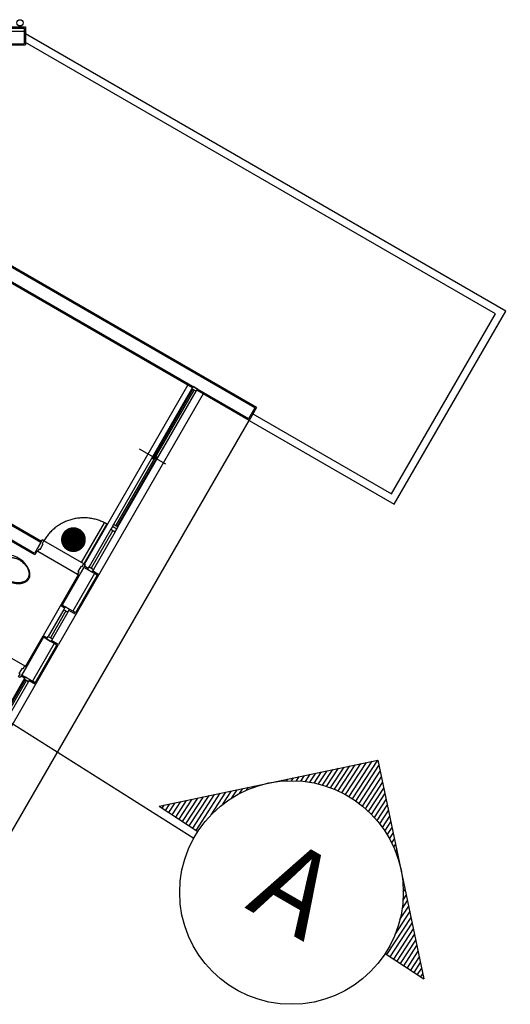
# Model space of a CAD drawing. Units: millimetres. Extents: x 253911 to 1512886, y -216600 to 466969.
# Drawn here: x 581026 to 581553, y -83473 to -82417 of the extents above; entities that cross this region are included whole.
import ezdxf
from ezdxf.enums import TextEntityAlignment as Align

# ---------------------------------------------------------------- set-up
doc = ezdxf.new("R2010")
doc.units = ezdxf.units.MM
doc.header["$LTSCALE"] = 100
doc.linetypes.add('HIDDEN', pattern=[2, 1, -1])
for name, color, linetype in [('4', 4, 'Continuous'), ('7', 7, 'Continuous'), ('COL', 2, 'Continuous'), ('DIM', 7, 'Continuous'), ('ETC', 6, 'Continuous'), ('FUR', 4, 'Continuous'), ('TEX', 3, 'Continuous'), ('W', 7, 'Continuous'), ('WAL', 3, 'Continuous'), ('WID', 4, 'Continuous')]:
    doc.layers.add(name, color=color, linetype=linetype)
doc.styles.add('울릉도', font='HYWULM.TTF')

# ---------------------------------------------------------------- blocks, each defined once
blk = doc.blocks.new('TOIL7')
at = {"layer": 'FUR'}
for p, q in [((-150, -255), (150, -255)), ((-65, -235), (-85, -235)), ((-85, -235), (-85, -265)), ((-85, -265), (-65, -265)), ((-65, -265), (-65, -235)), ((65, -235), (85, -235)), ((65, -265), (65, -235)), ((85, -265), (65, -265)), ((85, -235), (85, -265))]:
    blk.add_line(p, q, dxfattribs=at)
for points in [[(150, -217), (235, -210, 0.286796), (260, -170), (260, -10, 0.414214), (250, 0), (-250, 0, 0.414214), (-260, -10), (-260, -170, 0.286796), (-235, -210), (-150, -217)], [(150, -217), (189, -350, -0.05768), (202, -461, -0.065122), (186, -587, -0.077906), (143, -683, -0.107177), (72, -754, -0.144454), (0, -775, -0.144454), (-72, -754, -0.107177), (-143, -683, -0.077906), (-186, -587, -0.065122), (-202, -461, -0.05768), (-189, -350), (-150, -217)]]:
    blk.add_lwpolyline(points, format="xyb", dxfattribs=at)
for points in [[(41, -264), (41, -264), (-9, -264), (-17, -264), (-26, -264), (-33, -264), (-41, -264), (-48, -264), (-54, -264), (-61, -265), (-67, -267), (-74, -269), (-80, -272), (-87, -276), (-94, -282), (-101, -288), (-108, -295), (-115, -303), (-122, -312), (-129, -321), (-136, -331), (-142, -340), (-148, -350), (-154, -360), (-159, -370), (-164, -381), (-168, -391), (-172, -401), (-175, -411), (-178, -421), (-181, -431), (-183, -441), (-184, -450), (-186, -459), (-187, -468), (-187, -475), (-188, -482), (-188, -487), (-188, -491), (-189, -495), (-188, -503), (-188, -505), (-187, -514), (-186, -529), (-185, -534), (-184, -541), (-180, -561), (-174, -589), (-172, -597), (-166, -614), (-162, -627), (-153, -644), (-140, -667), (-137, -672), (-132, -678), (-127, -685), (-122, -692), (-116, -699), (-109, -706), (-103, -712), (-96, -719), (-88, -725), (-81, -731), (-73, -737), (-64, -742), (-56, -746), (-47, -750), (-37, -753), (-28, -756), (-18, -757), (-9, -758), (0, -758), (9, -758), (18, -757), (28, -756), (37, -753), (47, -750), (56, -746), (64, -742), (73, -737), (81, -731), (88, -725), (96, -719), (103, -712), (109, -706), (116, -699), (122, -692), (127, -685), (132, -678), (137, -672), (140, -667), (153, -644), (162, -627), (166, -614), (172, -597), (174, -589), (180, -561), (184, -541), (185, -534), (186, -529), (187, -514), (188, -505), (188, -503), (189, -495), (188, -491), (188, -487), (188, -482), (187, -475), (187, -468), (186, -459), (184, -450), (183, -441), (181, -431), (178, -421), (175, -411), (172, -401), (168, -391), (164, -381), (159, -370), (154, -360), (148, -350), (142, -340), (136, -331), (129, -321), (122, -312), (115, -303), (108, -295), (101, -288), (94, -282), (87, -276), (80, -272), (74, -269), (67, -267), (61, -265), (54, -264), (48, -264), (41, -264)], [(-150, -217), (0, -217), (150, -217)]]:
    blk.add_lwpolyline(points, dxfattribs=at)
for centre, start, end in [((-148, -267), 98.7037, 171.2963), ((148, -267), 8.7037, 81.2963)]:
    blk.add_arc(centre, 11.9, start, end, dxfattribs=at)
blk = doc.blocks.new('ssd')
at = {"color": 0}
for p, q in [((-0.7071, 0), (0, 0.7071)), ((0, 0.7071), (0.7071, 0)), ((0, 0.5), (0, 0.7071)), ((-0.0364, 0.4987), (-0.0364, 0.6707)), ((-0.0182, 0.4997), (-0.0182, 0.6889)), ((0.0182, 0.4997), (0.0182, 0.6889)), ((0.0364, 0.4987), (0.0364, 0.6707)), ((-0.0727, 0.4947), (-0.0727, 0.6344)), ((-0.0545, 0.497), (-0.0545, 0.6526)), ((0.0545, 0.497), (0.0545, 0.6526)), ((0.0727, 0.4947), (0.0727, 0.6344)), ((-0.1273, 0.4835), (-0.1273, 0.5798)), ((-0.1091, 0.488), (-0.1091, 0.598)), ((-0.0909, 0.4917), (-0.0909, 0.6162)), ((0.0909, 0.4917), (0.0909, 0.6162)), ((0.1091, 0.488), (0.1091, 0.598)), ((0.1273, 0.4835), (0.1273, 0.5798)), ((-0.1636, 0.4725), (-0.1636, 0.5435)), ((-0.1455, 0.4784), (-0.1455, 0.5617)), ((0.1455, 0.4784), (0.1455, 0.5617)), ((0.1636, 0.4725), (0.1636, 0.5435)), ((-0.2182, 0.4499), (-0.2182, 0.4889)), ((-0.2, 0.4583), (-0.2, 0.5071)), ((-0.1818, 0.4658), (-0.1818, 0.5253)), ((0.1818, 0.4658), (0.1818, 0.5253)), ((0.2, 0.4583), (0.2, 0.5071)), ((0.2182, 0.4499), (0.2182, 0.4889)), ((-0.2545, 0.4304), (-0.2545, 0.4526)), ((-0.2364, 0.4406), (-0.2364, 0.4707)), ((0.2364, 0.4406), (0.2364, 0.4707)), ((0.2545, 0.4304), (0.2545, 0.4526)), ((-0.3091, 0.393), (-0.3091, 0.398)), ((-0.2909, 0.4067), (-0.2909, 0.4162)), ((-0.2727, 0.4191), (-0.2727, 0.4344)), ((0.2727, 0.4191), (0.2727, 0.4344)), ((0.2909, 0.4067), (0.2909, 0.4162)), ((0.3091, 0.393), (0.3091, 0.398)), ((-0.3455, 0.3615), (-0.3455, 0.3617)), ((-0.3273, 0.378), (-0.3273, 0.3798)), ((0.3273, 0.378), (0.3273, 0.3798)), ((0.3455, 0.3615), (0.3455, 0.3617)), ((-0.3818, 0.3228), (-0.3818, 0.3253)), ((-0.3636, 0.3432), (-0.3636, 0.3435)), ((0.3636, 0.3432), (0.3636, 0.3435)), ((0.3818, 0.3228), (0.3818, 0.3253)), ((-0.4364, 0.2441), (-0.4364, 0.2707)), ((-0.4182, 0.2741), (-0.4182, 0.2889)), ((-0.4, 0.3), (-0.4, 0.3071)), ((0.4, 0.3), (0.4, 0.3071)), ((0.4182, 0.2741), (0.4182, 0.2889)), ((0.4364, 0.2441), (0.4364, 0.2707)), ((-0.4727, 0.1629), (-0.4727, 0.2344)), ((-0.4545, 0.2083), (-0.4545, 0.2526)), ((0.4545, 0.2083), (0.4545, 0.2526)), ((0.4727, 0.1629), (0.4727, 0.2344)), ((-0.5273, 0), (-0.5273, 0.1798)), ((-0.5091, 0), (-0.5091, 0.198)), ((-0.4909, 0.0949), (-0.4909, 0.2162)), ((0.4909, 0.0949), (0.4909, 0.2162)), ((0.5091, 0), (0.5091, 0.198)), ((0.5273, 0), (0.5273, 0.1798)), ((-0.5636, 0), (-0.5636, 0.1435)), ((-0.5455, 0), (-0.5455, 0.1617)), ((0.5455, 0), (0.5455, 0.1617)), ((0.5636, 0), (0.5636, 0.1435)), ((-0.6182, 0), (-0.6182, 0.0889)), ((-0.6, 0), (-0.6, 0.1071)), ((-0.5818, 0), (-0.5818, 0.1253)), ((0.5818, 0), (0.5818, 0.1253)), ((0.6, 0), (0.6, 0.1071)), ((0.6182, 0), (0.6182, 0.0889)), ((-0.6545, 0), (-0.6545, 0.0526)), ((-0.6364, 0), (-0.6364, 0.0707)), ((0.6364, 0), (0.6364, 0.0707)), ((0.6545, 0), (0.6545, 0.0526)), ((-0.7071, 0), (-0.5, 0)), ((-0.6909, 0), (-0.6909, 0.0162)), ((-0.6727, 0), (-0.6727, 0.0344)), ((0.5, 0), (0.7071, 0)), ((0.6727, 0), (0.6727, 0.0344)), ((0.6909, 0), (0.6909, 0.0162))]:
    blk.add_line(p, q, dxfattribs=at)

msp = doc.modelspace()

# ---------------------------------------------------------------- linework, layer by layer
at = {"layer": '4', "color": 8}
for p, q in [((580929.3, -82424.4), (581032.3, -82424.4)), ((580930.9, -82425.7), (581030.9, -82425.7)), ((581030.9, -82425.7), (581030.9, -82429.1)), ((581032.3, -82424.4), (581032.3, -82443.7)), ((580929.3, -82443.7), (581032.3, -82443.7)), ((581280.3, -82832.8), (580954.7, -82644.8)), ((581211.7, -82811.7), (580960.5, -82666.7)), ((581272.3, -82846.7), (581216.3, -82814.4)), ((581280.3, -82832.8), (581272.3, -82846.7))]:
    msp.add_line(p, q, dxfattribs=at)
for points in [[(581272.3, -82846.7), (581428.2, -82936.7), (581547.8, -82729.4), (581032.3, -82431.7)], [(581276.3, -82839.7), (581425.2, -82925.7), (581536.9, -82732.3), (581032.3, -82441)]]:
    msp.add_lwpolyline(points, dxfattribs=at)
at = {"layer": '7', "color": 8}
msp.add_circle((581026.4, -82420), 3.33, dxfattribs=at)
at = {"layer": 'COL', "color": 8}
for p, q in [((580930.9, -82429.1), (581030.9, -82429.1)), ((581030.9, -82429.1), (581030.9, -82442.4)), ((580930.9, -82442.4), (581030.9, -82442.4)), ((581278.5, -82833.3), (580955.2, -82646.6)), ((581271.8, -82844.9), (580960, -82664.9)), ((581278.5, -82833.3), (581271.8, -82844.9)), ((581095, -83004.5), (581071.6, -83044.9)), ((581106.5, -83011.1), (581095, -83004.5)), ((581106.5, -83011.1), (581083.2, -83051.6)), ((581083.2, -83051.6), (581071.6, -83044.9)), ((581051.6, -83079.5), (581028.3, -83120)), ((581063.2, -83086.2), (581051.6, -83079.5)), ((581063.2, -83086.2), (581039.8, -83126.6)), ((581039.8, -83126.6), (581028.3, -83120))]:
    msp.add_line(p, q, dxfattribs=at)
at = {"layer": 'DIM', "color": 8, "const_width": 13.3}
msp.add_lwpolyline([(581077.2, -82974.7, 1), (581090.5, -82974.7, 1)], format="xyb", close=True, dxfattribs=at)
at = {"layer": 'ETC', "color": 8}
msp.add_line((580980.3, -83352.4), (581272.3, -82846.7), dxfattribs=at)
at = {"layer": 'ETC', "color": 8, "linetype": 'HIDDEN'}
for p, q in [((581094.9, -83000.6), (581052.2, -82975.9)), ((581088.2, -83012.1), (581045.5, -82987.5)), ((580988.8, -83085.6), (581031.6, -83110.3))]:
    msp.add_line(p, q, dxfattribs=at)
at = {"layer": 'TEX'}
msp.add_line((581212.9, -83295.3), (580459.9, -82820), dxfattribs=at)
msp.add_circle((581317.9, -83353.4), 120, dxfattribs=at)
at = {"layer": 'W', "color": 8}
for p, q in [((581127.2, -82958), (581211, -82812.8)), ((581129.3, -82959.7), (581213.3, -82814.2)), ((581131.6, -82961), (581215.6, -82815.5)), ((581168.9, -82887.8), (581211.9, -82813.3)), ((581211, -82812.8), (581212.4, -82810.5)), ((581215.6, -82815.5), (581211, -82812.8)), ((581217, -82813.2), (581212.4, -82810.5)), ((581215.6, -82815.5), (581217, -82813.2)), ((581154.5, -82877.2), (581182.7, -82893.5)), ((581130.8, -82960.5), (581173.8, -82886)), ((581168.9, -82887.8), (581170.3, -82888.7)), ((581172.3, -82885.2), (581173.8, -82886)), ((581124, -82963.5), (581100.7, -83003.9)), ((581126.3, -82964.9), (581103, -83005.3)), ((581128.6, -82966.2), (581105.3, -83006.6)), ((581125.7, -82960.6), (581124, -82963.5)), ((581124, -82963.5), (581128.6, -82966.2)), ((581125.7, -82960.6), (581127.2, -82958)), ((581130.3, -82963.3), (581125.7, -82960.6)), ((581130.3, -82963.3), (581125.7, -82960.6)), ((581131.6, -82961), (581127, -82958.3)), ((581128.6, -82966.2), (581130.3, -82963.3)), ((581130.3, -82963.3), (581131.6, -82961)), ((581099, -83006.8), (581100.7, -83003.9)), ((581103.6, -83009.5), (581099, -83006.8)), ((581100.7, -83003.9), (581105.3, -83006.6)), ((581105.3, -83006.6), (581103.6, -83009.5)), ((581073.4, -83049.8), (581056.8, -83078.7)), ((581075.7, -83051.1), (581059.1, -83080)), ((581075.1, -83046.9), (581073.4, -83049.8)), ((581073.4, -83049.8), (581078, -83052.5)), ((581079.7, -83049.6), (581075.1, -83046.9)), ((581078, -83052.5), (581079.7, -83049.6)), ((581078, -83052.5), (581061.4, -83081.3)), ((581055.1, -83081.5), (581056.8, -83078.7)), ((581059.7, -83084.2), (581055.1, -83081.5)), ((581056.8, -83078.7), (581061.4, -83081.3)), ((581061.4, -83081.3), (581059.7, -83084.2)), ((580947.2, -83269.8), (581031, -83124.6)), ((580988.9, -83199.6), (581031.9, -83125.1)), ((581031, -83124.6), (581032.4, -83122.3)), ((581035.6, -83127.3), (581031, -83124.6)), ((581037, -83125), (581032.4, -83122.3)), ((581035.6, -83127.3), (581037, -83125)), ((580949.3, -83271.4), (581033.3, -83125.9)), ((580951.6, -83272.8), (581035.6, -83127.3))]:
    msp.add_line(p, q, dxfattribs=at)
at = {"layer": 'WAL', "color": 8}
for p, q in [((581048.8, -82977.8), (581005.5, -82952.8)), ((581042.1, -82989.4), (580998.8, -82964.4)), ((581048.8, -82977.8), (581042.1, -82989.4))]:
    msp.add_line(p, q, dxfattribs=at)
at = {"layer": 'WID', "color": 8}
for p, q in [((581223.2, -82818.3), (581067.9, -83087.4)), ((581095.8, -83001.1), (581206.8, -82808.8)), ((581049.4, -82976.7), (581006.1, -82951.7)), ((581042.3, -82991), (581005.1, -82969.5)), ((581044.6, -82987), (581042.3, -82991)), ((581099.7, -83005.7), (581095.6, -83003.3)), ((581111.2, -83012.3), (581104.3, -83008.3)), ((581089, -83012.6), (581051.4, -83077.8)), ((581109.4, -83012.8), (581086.1, -83053.2)), ((581109.4, -83012.8), (581106.5, -83011.1)), ((581074.4, -83048.1), (581070, -83045.5)), ((581086.5, -83055.1), (581079, -83050.7)), ((581086.1, -83053.2), (581083.2, -83051.6)), ((581032.4, -83110.8), (581051.4, -83077.8)), ((581055.8, -83080.4), (581051.4, -83077.8)), ((581067.9, -83087.4), (581060.4, -83083)), ((580931.2, -83324.1), (581067.9, -83087.4)), ((581042.7, -83128.3), (581066.1, -83087.9)), ((581066.1, -83087.9), (581063.2, -83086.2)), ((581031.7, -83123.5), (581027.6, -83121.1)), ((581043.2, -83130.1), (581036.3, -83126.1)), ((581042.7, -83128.3), (581039.8, -83126.6))]:
    msp.add_line(p, q, dxfattribs=at)
at = {"layer": 'WID', "color": 8, "linetype": 'HIDDEN'}
msp.add_lwpolyline([(581052.2, -82975.9, -0.414214), (581119.6, -82957.9), (581094.9, -83000.6), (581092.6, -82999.3), (581117.2, -82956.6)], format="xyb", dxfattribs=at)
for points in [[(581043.8, -82986.5), (581045.5, -82987.5), (581047.2, -82984.6), (581048, -82985.1), (581051.4, -82979.3), (581050.5, -82978.8), (581052.2, -82975.9), (581050.4, -82974.9)], [(581090, -83013.1), (581088.2, -83012.1), (581089.9, -83009.3), (581089, -83008.8), (581092.4, -83003), (581093.2, -83003.5), (581094.9, -83000.6), (581096.6, -83001.6)]]:
    msp.add_lwpolyline(points, close=True, dxfattribs=at)
at = {"layer": 'WID', "color": 8}
msp.add_lwpolyline([(581026.6, -83122.8), (581024.9, -83121.8), (581026.6, -83119), (581025.7, -83118.5), (581029, -83112.7), (581029.9, -83113.2), (581031.6, -83110.3), (581033.3, -83111.3)], close=True, dxfattribs=at)

# ---------------------------------------------------------------- block references
at = {"layer": 'FUR', "color": 8, "xscale": -0.06666666666013989, "yscale": 0.06666666666569654, "zscale": 0.06666666666666667, "rotation": 60.00000000446342}
msp.add_blockref('TOIL7', (580991.2, -82990.8), dxfattribs=at)
at = {"layer": 'TEX', "xscale": 240.0000000000065, "yscale": 240, "zscale": 240, "rotation": 326.9215768172717}
msp.add_blockref('ssd', (581317.9, -83353.4), dxfattribs=at)

# ---------------------------------------------------------------- texts
at = {"layer": 'COL', "style": '울릉도'}
msp.add_text('A', height=90, rotation=330, dxfattribs=at).set_placement((581321.7, -83349.1), align=Align.MIDDLE_CENTER)

doc.saveas('drawing.dxf')
